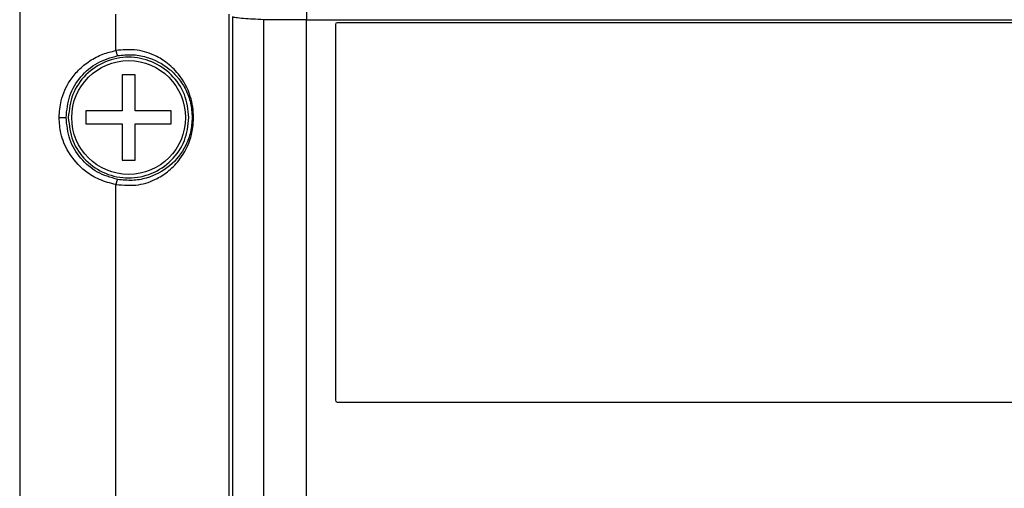
# Model space of a CAD drawing. Units: millimetres. Extents: x 0 to 420, y 0 to 297.
# Drawn here: x 315 to 344, y 131 to 145 of the extents above; entities that cross this region are included whole.
import ezdxf

# ---------------------------------------------------------------- set-up
doc = ezdxf.new("R2010")
doc.units = ezdxf.units.MM
doc.layers.add('Viste', color=7, linetype='Continuous')

msp = doc.modelspace()

# ---------------------------------------------------------------- linework, layer by layer
at = {"layer": 'Viste', "color": 7, "linetype": 'Continuous', "lineweight": 25}
for p, q in [((315.089, 144.965), (315.089, 94.848)), ((317.882, 143.84), (317.882, 144.897)), ((321.159, 144.897), (321.159, 129.478)), ((321.263, 144.816), (321.263, 129.437)), ((322.159, 144.735), (322.159, 129.078)), ((323.414, 128.575), (323.414, 144.727)), ((323.414, 144.727), (351.086, 144.727)), ((324.25, 144.597), (324.25, 133.697)), ((350.2, 144.647), (324.3, 144.647)), ((317.882, 98.525), (317.882, 139.954)), ((324.3, 133.647), (350.2, 133.647))]:
    msp.add_line(p, q, dxfattribs=at)
msp.add_circle((318.25, 141.897), 1.65, dxfattribs=at)
for centre, start, end in [((324.3, 144.597), 90, 180), ((324.3, 133.697), 180, 270)]:
    msp.add_arc(centre, 0.05, start, end, dxfattribs=at)
for points in [[(323.414, 145.726), (323.414, 145.708), (323.414, 145.67), (323.414, 145.437), (323.414, 145.111), (323.414, 144.855), (323.414, 144.727)], [(320, 141.897), (319.974, 142.126), (319.921, 142.584), (319.516, 143.167), (318.938, 143.556), (318.25, 143.693), (317.562, 143.556), (316.984, 143.167), (316.579, 142.584), (316.526, 142.126), (316.5, 141.897)], [(316.5, 141.897), (316.526, 141.668), (316.579, 141.21), (316.984, 140.627), (317.562, 140.238), (318.25, 140.101), (318.938, 140.238), (319.516, 140.627), (319.921, 141.21), (319.974, 141.668), (320, 141.897)]]:
    msp.add_open_spline(points, degree=3, dxfattribs=at)
for points, knots in [([(322.159, 144.735), (322.057, 144.74), (321.833, 144.75), (321.561, 144.769), (321.335, 144.791), (321.288, 144.807), (321.263, 144.816)], [0, 0, 0, 0, 0.196228, 0.428319, 0.696252, 1, 1, 1, 1]), ([(323.414, 144.727), (323.297, 144.727), (323.059, 144.727), (322.716, 144.729), (322.397, 144.731), (322.239, 144.734), (322.159, 144.735)], [0, 0, 0, 0, 0.235273, 0.480367, 0.735278, 1, 1, 1, 1]), ([(316.233, 141.897), (316.245, 142.061), (316.273, 142.441), (316.492, 142.912), (316.794, 143.288), (317.115, 143.551), (317.484, 143.747), (317.753, 143.81), (317.882, 143.84)], [0, 0, 0, 0, 0.17539, 0.405109, 0.54642, 0.699762, 0.856602, 1, 1, 1, 1]), ([(320.134, 141.897), (320.13, 142.001), (320.12, 142.212), (320.009, 142.666), (319.758, 143.126), (319.369, 143.498), (318.945, 143.746), (318.451, 143.894), (318.065, 143.858), (317.882, 143.84)], [0, 0, 0, 0, 0.0853755, 0.1744535, 0.3938532, 0.550649, 0.6746014, 0.8457051, 1, 1, 1, 1]), ([(317.882, 143.84), (317.884, 143.83), (317.888, 143.809), (317.896, 143.772), (317.908, 143.733), (317.92, 143.706), (317.929, 143.694), (317.933, 143.693), (317.935, 143.693)], [0, 0, 0, 0, 0.137438, 0.267946, 0.500018, 0.732083, 0.862578, 1, 1, 1, 1]), ([(317.935, 143.693), (318.072, 143.708), (318.355, 143.739), (318.895, 143.643), (319.347, 143.402), (319.614, 143.133), (319.773, 142.937), (319.918, 142.708), (320.065, 142.328), (320.086, 142.04), (320.096, 141.897)], [0, 0, 0, 0, 0.122099, 0.251059, 0.501789, 0.614234, 0.627658, 0.752772, 0.876952, 1, 1, 1, 1]), ([(316.434, 141.897), (316.457, 142.113), (316.502, 142.544), (316.842, 143.098), (317.324, 143.518), (317.731, 143.635), (317.935, 143.693)], [0, 0, 0, 0, 0.249906, 0.500086, 0.750269, 1, 1, 1, 1]), ([(318.062, 143.139), (318.062, 143.08), (318.062, 142.885), (318.062, 142.525), (318.062, 142.218), (318.062, 142.089)], [0, 0, 0, 0, 0.199489, 0.66355, 1, 1, 1, 1]), ([(318.437, 143.139), (318.362, 143.139), (318.237, 143.139), (318.112, 143.139), (318.062, 143.139)], [0, 0, 0, 0, 0.5978937, 1, 1, 1, 1]), ([(318.437, 142.089), (318.437, 142.165), (318.437, 142.421), (318.437, 142.797), (318.437, 143.039), (318.437, 143.139)], [0, 0, 0, 0, 0.198762, 0.669215, 1, 1, 1, 1]), ([(317.012, 142.089), (317.012, 142.014), (317.012, 141.889), (317.012, 141.764), (317.012, 141.714)], [0, 0, 0, 0, 0.597202, 1, 1, 1, 1]), ([(318.062, 142.089), (317.991, 142.089), (317.739, 142.089), (317.362, 142.089), (317.116, 142.089), (317.012, 142.089)], [0, 0, 0, 0, 0.185993, 0.657873, 1, 1, 1, 1]), ([(319.487, 142.089), (319.43, 142.089), (319.236, 142.089), (318.876, 142.089), (318.568, 142.089), (318.437, 142.089)], [0, 0, 0, 0, 0.194334, 0.658965, 1, 1, 1, 1]), ([(319.487, 141.714), (319.487, 141.789), (319.487, 141.914), (319.487, 142.039), (319.487, 142.089)], [0, 0, 0, 0, 0.596842, 1, 1, 1, 1]), ([(316.233, 141.897), (316.252, 141.897), (316.288, 141.897), (316.341, 141.897), (316.38, 141.897), (316.409, 141.897), (316.43, 141.897), (316.433, 141.897), (316.434, 141.897)], [0, 0, 0, 0, 0.205352, 0.389767, 0.549892, 0.6854, 0.836841, 1, 1, 1, 1]), ([(317.882, 139.954), (317.719, 139.995), (317.402, 140.075), (316.909, 140.377), (316.505, 140.833), (316.268, 141.395), (316.243, 141.744), (316.233, 141.897)], [0, 0, 0, 0, 0.182517, 0.355328, 0.626613, 0.836556, 1, 1, 1, 1]), ([(317.935, 140.101), (317.731, 140.159), (317.324, 140.276), (316.841, 140.697), (316.502, 141.25), (316.457, 141.681), (316.434, 141.897)], [0, 0, 0, 0, 0.249872, 0.50005, 0.750163, 1, 1, 1, 1]), ([(317.012, 141.714), (317.069, 141.714), (317.264, 141.714), (317.623, 141.714), (317.932, 141.714), (318.062, 141.714)], [0, 0, 0, 0, 0.194556, 0.659366, 1, 1, 1, 1]), ([(317.882, 139.954), (318.103, 139.937), (318.528, 139.905), (319.045, 140.094), (319.444, 140.358), (319.8, 140.734), (320.025, 141.175), (320.122, 141.605), (320.13, 141.802), (320.134, 141.897)], [0, 0, 0, 0, 0.186172, 0.356673, 0.484584, 0.62893, 0.837717, 0.921725, 1, 1, 1, 1]), ([(320.096, 141.897), (320.086, 141.754), (320.065, 141.466), (319.869, 140.958), (319.473, 140.459), (318.898, 140.153), (318.359, 140.055), (318.076, 140.086), (317.935, 140.101)], [0, 0, 0, 0, 0.123163, 0.24747, 0.497567, 0.748565, 0.874419, 1, 1, 1, 1]), ([(318.062, 141.714), (318.062, 141.551), (318.062, 141.21), (318.062, 140.862), (318.062, 140.695), (318.062, 140.664)], [0, 0, 0, 0, 0.424842, 0.892749, 1, 1, 1, 1]), ([(318.437, 140.664), (318.437, 140.72), (318.437, 140.913), (318.437, 141.272), (318.437, 141.582), (318.437, 141.714)], [0, 0, 0, 0, 0.189394, 0.654771, 1, 1, 1, 1]), ([(318.437, 141.714), (318.598, 141.714), (318.938, 141.714), (319.286, 141.714), (319.454, 141.714), (319.487, 141.714)], [0, 0, 0, 0, 0.420188, 0.887548, 1, 1, 1, 1]), ([(320.096, 141.897), (320.099, 141.897), (320.103, 141.897), (320.125, 141.897), (320.134, 141.897)], [0, 0, 0, 0, 0.588481, 1, 1, 1, 1]), ([(318.062, 140.664), (318.137, 140.664), (318.262, 140.664), (318.387, 140.664), (318.437, 140.664)], [0, 0, 0, 0, 0.596177, 1, 1, 1, 1]), ([(317.935, 140.101), (317.933, 140.101), (317.929, 140.1), (317.92, 140.088), (317.908, 140.061), (317.896, 140.022), (317.888, 139.985), (317.884, 139.964), (317.882, 139.954)], [0, 0, 0, 0, 0.137422, 0.267918, 0.49998, 0.732051, 0.86256, 1, 1, 1, 1])]:
    msp.add_open_spline(points, degree=3, knots=knots, dxfattribs=at)

doc.saveas('drawing.dxf')
